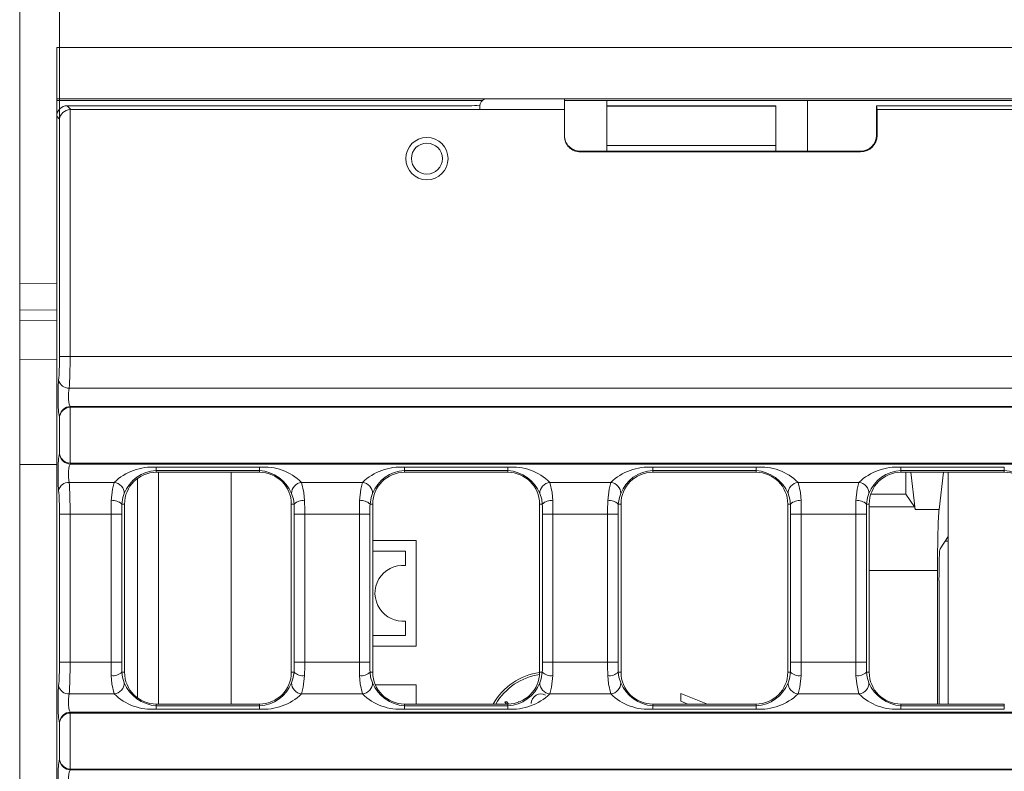
# Model space of a CAD drawing. Units: millimetres. Extents: x 35 to 2065, y 35 to 1450.
# Drawn here: x 216 to 309, y 356 to 427 of the extents above; entities that cross this region are included whole.
import ezdxf

# ---------------------------------------------------------------- set-up
doc = ezdxf.new("R2010")
doc.units = ezdxf.units.MM
doc.header["$LTSCALE"] = 5
doc.styles.add('SLDTEXTSTYLE1', font='TXT', dxfattribs={"width": 0.605})
doc.dimstyles.new('SLDDIMSTYLE0', dxfattribs={"dimtxt": 17.5, "dimasz": 16.51, "dimexe": 0, "dimexo": 0.0625, "dimgap": 4.375, "dimtad": 1, "dimdec": 1, "dimrnd": 1e-09, "dimzin": 12, "dimdsep": 46, "dimtxsty": 'SLDTEXTSTYLE1', "dimsah": 1, "dimcen": 0.09, "dimadec": 0, "dimazin": 3, "dimtfac": 1, "dimtdec": 1, "dimtofl": 0, "dimtmove": 0, "dimatfit": 3, "dimfxl": 1, "dimfrac": 2, "dimtolj": 1, "dimtzin": 12, "dimarcsym": 0})

# ---------------------------------------------------------------- blocks, each defined once
blk = doc.blocks.new('_D_14')
at = {"color": 7, "linetype": 'Continuous', "lineweight": 0}
for p, q in [((219.817, 417.203), (219.817, 478.969)), ((717.277, 417.203), (717.277, 478.969)), ((219.817, 473.969), (717.277, 473.969))]:
    blk.add_line(p, q, dxfattribs=at)
for points in [[(219.817, 473.969), (236.327, 471.429), (236.327, 476.509)], [(717.277, 473.969), (700.767, 476.509), (700.767, 471.429)]]:
    blk.add_solid(points, dxfattribs=at)
at = {"color": 7, "linetype": 'Continuous', "lineweight": 0, "insert": (431.943, 496.528, 231.041), "char_height": 17.5, "attachment_point": 1, "style": 'SLDTEXTSTYLE1'}
blk.add_mtext('"500"', dxfattribs=at)
blk = doc.blocks.new('_D_15')
at = {"color": 7, "linetype": 'Continuous', "lineweight": 0}
for p, q in [((216.047, 401.669), (216.047, 508.969)), ((721.047, 401.669), (721.047, 508.969)), ((216.047, 503.969), (721.047, 503.969))]:
    blk.add_line(p, q, dxfattribs=at)
for points in [[(216.047, 503.969), (232.557, 501.429), (232.557, 506.509)], [(721.047, 503.969), (704.537, 506.509), (704.537, 501.429)]]:
    blk.add_solid(points, dxfattribs=at)
at = {"color": 7, "linetype": 'Continuous', "lineweight": 0, "insert": (440.474, 526.528, 231.041), "char_height": 17.5, "attachment_point": 1, "style": 'SLDTEXTSTYLE1'}
blk.add_mtext('505', dxfattribs=at)

msp = doc.modelspace()

# ---------------------------------------------------------------- linework, layer by layer
at = {"color": 7, "linetype": 'Continuous', "lineweight": 15}
for p, q in [((219.547, 419.123), (219.547, 423.969)), ((219.547, 423.969), (717.547, 423.969)), ((219.547, 418.969), (219.547, 419.123)), ((219.547, 418.969), (259.807, 418.969)), ((219.547, 417.47), (219.547, 418.969)), ((267.547, 418.119), (267.547, 419.105)), ((267.547, 418.969), (271.547, 418.969)), ((271.556, 418.961), (271.547, 418.969)), ((271.547, 418.969), (271.547, 418.469)), ((290.539, 418.961), (271.556, 418.961)), ((271.556, 418.961), (271.556, 418.469)), ((290.539, 418.961), (290.547, 418.969)), ((290.539, 414.169), (290.539, 418.961)), ((290.547, 418.969), (646.547, 418.969)), ((290.547, 414.169), (290.547, 418.969)), ((220.547, 418.469), (233.174, 418.469)), ((220.893, 418.119), (259.547, 418.119)), ((233.174, 418.469), (258.563, 418.469)), ((259.547, 418.119), (259.547, 418.455)), ((259.547, 418.119), (267.547, 418.119)), ((267.547, 415.6), (267.547, 418.119)), ((271.547, 418.469), (287.547, 418.469)), ((271.547, 418.434), (271.547, 418.469)), ((271.547, 418.434), (287.547, 418.434)), ((271.547, 414.707), (271.547, 418.434)), ((287.547, 418.434), (287.547, 418.469)), ((287.547, 414.707), (287.547, 418.434)), ((297.047, 415.669), (297.047, 418.469)), ((297.117, 418.119), (297.047, 418.469)), ((297.047, 418.469), (337.047, 418.469)), ((297.117, 415.669), (297.117, 418.119)), ((297.117, 418.119), (468.547, 418.119)), ((219.547, 417.47), (219.547, 270.469)), ((271.547, 414.707), (287.547, 414.707)), ((271.547, 414.169), (271.547, 414.707)), ((287.547, 414.169), (287.547, 414.707)), ((269.047, 414.169), (295.547, 414.169)), ((269.047, 414.1), (295.547, 414.1)), ((219.547, 401.7), (216.047, 401.669)), ((216.047, 399.169), (216.047, 401.669)), ((219.547, 399.139), (216.047, 399.169)), ((216.047, 398.16), (216.047, 399.169)), ((216.047, 394.464), (216.047, 398.16)), ((216.047, 394.442), (219.547, 394.473)), ((216.047, 384.55), (216.047, 394.442)), ((220.893, 389.969), (716.201, 389.969)), ((216.047, 303.388), (216.047, 384.55)), ((220.893, 384.669), (716.201, 384.669)), ((228.959, 383.819), (238.729, 383.819)), ((236.047, 383.819), (236.047, 361.919)), ((252.429, 383.819), (262.199, 383.819)), ((275.899, 383.819), (285.669, 383.819)), ((299.369, 383.819), (309.139, 383.819)), ((299.838, 381.765), (299.838, 383.819)), ((300.294, 383.819), (300.701, 380.295)), ((303.381, 383.819), (302.974, 380.295)), ((303.838, 377.76), (303.838, 383.819)), ((296.522, 381.765), (299.838, 381.765)), ((299.838, 381.765), (300.652, 380.543)), ((225.959, 364.919), (225.959, 380.819)), ((241.729, 380.819), (241.729, 364.919)), ((249.429, 364.919), (249.429, 380.819)), ((265.199, 380.819), (265.199, 364.919)), ((272.899, 364.919), (272.899, 380.819)), ((288.669, 380.819), (288.669, 364.919)), ((296.369, 364.919), (296.369, 380.819)), ((253.547, 377.388), (249.429, 377.388)), ((253.547, 367.389), (253.547, 377.388)), ((303.064, 376.599), (303.838, 377.76)), ((303.838, 377.76), (303.838, 361.919)), ((252.522, 376.381), (249.429, 376.381)), ((252.522, 375.015), (252.522, 376.381)), ((302.825, 374.552), (302.825, 361.919)), ((302.965, 361.919), (302.965, 373.603)), ((252.522, 368.396), (252.522, 369.755)), ((249.429, 368.396), (252.522, 368.396)), ((249.429, 367.389), (253.547, 367.389)), ((253.547, 363.728), (249.676, 363.728)), ((253.547, 361.919), (253.547, 363.728)), ((278.547, 362.188), (278.547, 362.91)), ((278.547, 362.91), (281.065, 361.919)), ((279.231, 361.919), (278.547, 362.188)), ((238.729, 361.919), (228.959, 361.919)), ((262.199, 361.919), (252.429, 361.919)), ((261.904, 362.117), (262.095, 362.117)), ((262.064, 361.919), (261.904, 362.117)), ((262.095, 362.117), (262.255, 361.92)), ((263.175, 362.117), (263.27, 362.117)), ((285.669, 361.919), (275.899, 361.919)), ((309.139, 361.919), (299.369, 361.919)), ((220.893, 361.069), (716.201, 361.069)), ((220.893, 355.769), (465.873, 355.769))]:
    msp.add_line(p, q, dxfattribs=at)
at = {"color": 8, "linetype": 'Continuous', "lineweight": 0}
for p, q in [((219.547, 419.123), (717.547, 419.123)), ((220.893, 418.119), (220.544, 418.469)), ((220.814, 394.769), (220.814, 418.116)), ((219.547, 417.473), (219.817, 417.203)), ((219.817, 417.203), (219.817, 394.769)), ((297.117, 415.669), (297.047, 415.669)), ((269.047, 414.1), (269.047, 414.169)), ((295.547, 414.1), (295.547, 414.169)), ((219.547, 398.129), (216.047, 398.16)), ((219.817, 394.769), (220.814, 394.769)), ((220.814, 394.769), (716.281, 394.769)), ((220.726, 391.78), (716.369, 391.78)), ((220.814, 384.673), (220.814, 389.966)), ((220.893, 389.969), (220.827, 390.036)), ((220.827, 390.036), (716.268, 390.036)), ((219.817, 389.059), (219.817, 385.58)), ((219.547, 384.55), (216.047, 384.55)), ((220.827, 384.602), (220.893, 384.669)), ((220.827, 384.602), (716.268, 384.602)), ((238.729, 384.297), (228.959, 384.297)), ((228.959, 384.297), (228.959, 383.991)), ((228.959, 383.991), (228.959, 383.819)), ((228.959, 383.991), (238.729, 383.991)), ((229.178, 383.819), (229.178, 361.919)), ((238.729, 384.297), (238.729, 383.991)), ((238.729, 383.991), (238.729, 383.819)), ((262.199, 384.297), (252.429, 384.297)), ((252.429, 384.297), (252.429, 383.991)), ((252.429, 383.991), (252.429, 383.819)), ((252.429, 383.991), (262.199, 383.991)), ((262.199, 384.297), (262.199, 383.991)), ((262.199, 383.991), (262.199, 383.819)), ((285.669, 384.297), (275.899, 384.297)), ((275.899, 384.297), (275.899, 383.991)), ((275.899, 383.991), (275.899, 383.819)), ((275.899, 383.991), (285.669, 383.991)), ((285.669, 384.297), (285.669, 383.991)), ((285.669, 383.991), (285.669, 383.819)), ((309.139, 384.297), (299.369, 384.297)), ((299.369, 384.297), (299.369, 383.991)), ((299.369, 383.991), (299.369, 383.819)), ((299.369, 383.991), (309.139, 383.991)), ((309.139, 384.297), (309.139, 383.991)), ((309.139, 383.991), (309.139, 383.819)), ((220.726, 382.859), (224.986, 382.859)), ((227.179, 362.505), (227.179, 383.234)), ((242.703, 382.859), (248.456, 382.859)), ((266.173, 382.859), (271.926, 382.859)), ((289.643, 382.859), (295.396, 382.859)), ((225.703, 380.819), (225.959, 380.819)), ((241.986, 380.819), (241.729, 380.819)), ((249.173, 380.819), (249.429, 380.819)), ((265.456, 380.819), (265.199, 380.819)), ((272.643, 380.819), (272.899, 380.819)), ((288.926, 380.819), (288.669, 380.819)), ((296.113, 380.819), (296.369, 380.819)), ((219.817, 379.869), (220.814, 379.869)), ((219.817, 379.869), (219.817, 365.869)), ((220.814, 379.869), (224.693, 379.869)), ((220.814, 365.869), (220.814, 379.869)), ((224.693, 379.869), (225.689, 379.869)), ((224.693, 379.869), (224.693, 365.869)), ((225.689, 365.869), (225.689, 379.869)), ((241.999, 379.869), (242.996, 379.869)), ((241.999, 379.869), (241.999, 365.869)), ((242.996, 379.869), (248.163, 379.869)), ((242.996, 365.869), (242.996, 379.869)), ((248.163, 379.869), (249.159, 379.869)), ((248.163, 379.869), (248.163, 365.869)), ((249.159, 365.869), (249.159, 379.869)), ((265.469, 379.869), (266.466, 379.869)), ((265.469, 379.869), (265.469, 365.869)), ((266.466, 379.869), (271.633, 379.869)), ((266.466, 365.869), (266.466, 379.869)), ((271.633, 379.869), (272.629, 379.869)), ((271.633, 379.869), (271.633, 365.869)), ((272.629, 365.869), (272.629, 379.869)), ((288.939, 379.869), (289.936, 379.869)), ((288.939, 379.869), (288.939, 365.869)), ((289.936, 379.869), (295.103, 379.869)), ((289.936, 365.869), (289.936, 379.869)), ((295.103, 379.869), (296.099, 379.869)), ((295.103, 379.869), (295.103, 365.869)), ((296.099, 365.869), (296.099, 379.869)), ((296.369, 380.543), (300.652, 380.543)), ((300.701, 380.295), (302.974, 380.295)), ((303.548, 377.326), (303.838, 377.326)), ((296.369, 374.552), (302.825, 374.552)), ((219.817, 365.869), (220.814, 365.869)), ((220.814, 365.869), (224.693, 365.869)), ((224.693, 365.869), (225.689, 365.869)), ((241.999, 365.869), (242.996, 365.869)), ((242.996, 365.869), (248.163, 365.869)), ((248.163, 365.869), (249.159, 365.869)), ((265.469, 365.869), (266.466, 365.869)), ((266.466, 365.869), (271.633, 365.869)), ((271.633, 365.869), (272.629, 365.869)), ((288.939, 365.869), (289.936, 365.869)), ((289.936, 365.869), (295.103, 365.869)), ((295.103, 365.869), (296.099, 365.869)), ((225.703, 364.919), (225.959, 364.919)), ((241.986, 364.919), (241.729, 364.919)), ((249.173, 364.919), (249.429, 364.919)), ((265.456, 364.919), (265.199, 364.919)), ((272.643, 364.919), (272.899, 364.919)), ((288.926, 364.919), (288.669, 364.919)), ((296.113, 364.919), (296.369, 364.919)), ((220.726, 362.88), (224.986, 362.88)), ((242.703, 362.88), (248.456, 362.88)), ((266.173, 362.88), (271.926, 362.88)), ((289.643, 362.88), (295.396, 362.88)), ((228.959, 361.748), (228.959, 361.919)), ((228.959, 361.748), (228.959, 361.442)), ((238.729, 361.748), (228.959, 361.748)), ((228.959, 361.442), (238.729, 361.442)), ((238.729, 361.748), (238.729, 361.919)), ((238.729, 361.748), (238.729, 361.442)), ((252.429, 361.748), (252.429, 361.919)), ((252.429, 361.748), (252.429, 361.442)), ((262.199, 361.748), (252.429, 361.748)), ((252.429, 361.442), (262.199, 361.442)), ((262.199, 361.748), (262.199, 361.919)), ((262.199, 361.748), (262.199, 361.442)), ((275.899, 361.748), (275.899, 361.919)), ((275.899, 361.748), (275.899, 361.442)), ((285.669, 361.748), (275.899, 361.748)), ((275.899, 361.442), (285.669, 361.442)), ((285.669, 361.748), (285.669, 361.919)), ((285.669, 361.748), (285.669, 361.442)), ((299.369, 361.748), (299.369, 361.919)), ((299.369, 361.748), (299.369, 361.442)), ((309.139, 361.748), (299.369, 361.748)), ((299.369, 361.442), (309.139, 361.442)), ((309.139, 361.748), (309.139, 361.919)), ((309.139, 361.748), (309.139, 361.442)), ((220.814, 355.773), (220.814, 361.066)), ((220.893, 361.069), (220.827, 361.136)), ((220.827, 361.136), (716.268, 361.136)), ((219.817, 360.159), (219.817, 356.68)), ((220.827, 355.702), (220.893, 355.769)), ((220.827, 355.702), (465.705, 355.702))]:
    msp.add_line(p, q, dxfattribs=at)
at = {"color": 7, "linetype": 'Continuous', "lineweight": 15, "flags": 128}
for points in [[(219.817, 389.059), (219.818, 389.063), (219.845, 389.202)], [(219.817, 385.58), (219.818, 385.576), (219.845, 385.437)], [(219.845, 360.302), (219.818, 360.163), (219.817, 360.159)], [(219.845, 356.537), (219.818, 356.676), (219.817, 356.68)]]:
    msp.add_lwpolyline(points, dxfattribs=at)
at = {"color": 8, "linetype": 'Continuous', "lineweight": 0, "flags": 128}
for points in [[(224.986, 382.859), (224.825, 382.233), (224.707, 381.136)], [(242.982, 381.136), (242.917, 381.922), (242.703, 382.859)], [(248.456, 382.859), (248.295, 382.233), (248.177, 381.136)], [(266.452, 381.136), (266.387, 381.922), (266.173, 382.859)], [(271.926, 382.859), (271.765, 382.233), (271.647, 381.136)], [(289.922, 381.136), (289.857, 381.922), (289.643, 382.859)], [(295.396, 382.859), (295.235, 382.233), (295.117, 381.136)], [(225.703, 380.819), (225.802, 381.448), (225.933, 381.803)], [(241.755, 381.803), (241.931, 381.27), (241.986, 380.819)], [(249.173, 380.819), (249.272, 381.448), (249.403, 381.803)], [(265.225, 381.803), (265.401, 381.27), (265.456, 380.819)], [(272.643, 380.819), (272.742, 381.448), (272.873, 381.803)], [(288.695, 381.803), (288.871, 381.27), (288.926, 380.819)], [(296.113, 380.819), (296.212, 381.448), (296.343, 381.803)], [(224.707, 364.603), (224.772, 363.816), (224.986, 362.88)], [(225.933, 363.935), (225.758, 364.469), (225.703, 364.919)], [(241.986, 364.919), (241.887, 364.291), (241.755, 363.935)], [(242.703, 362.88), (242.864, 363.506), (242.982, 364.603)], [(248.177, 364.603), (248.242, 363.816), (248.456, 362.88)], [(249.403, 363.935), (249.228, 364.469), (249.173, 364.919)], [(265.456, 364.919), (265.357, 364.291), (265.225, 363.935)], [(266.173, 362.88), (266.334, 363.506), (266.452, 364.603)], [(271.647, 364.603), (271.712, 363.816), (271.926, 362.88)], [(272.873, 363.935), (272.698, 364.469), (272.643, 364.919)], [(288.926, 364.919), (288.827, 364.291), (288.695, 363.935)], [(289.643, 362.88), (289.804, 363.506), (289.922, 364.603)], [(295.117, 364.603), (295.182, 363.816), (295.396, 362.88)], [(296.343, 363.935), (296.168, 364.469), (296.113, 364.919)]]:
    msp.add_lwpolyline(points, dxfattribs=at)
at = {"color": 7, "linetype": 'Continuous', "lineweight": 15}
for radius in [2, 1.464]:
    msp.add_circle((254.547, 413.469), radius, dxfattribs=at)
for centre, radius, start, end in [((258.737, 423.539), 5.072, 268.03485, 278.74587), ((295.547, 415.669), 1.57, 270, 0), ((295.547, 415.669), 1.5, 270, 0), ((228.959, 380.819), 3, 90, 180), ((238.729, 380.819), 3, 0, 90), ((252.429, 380.819), 3, 90, 180), ((262.199, 380.819), 3, 0, 90), ((275.899, 380.819), 3, 90, 180), ((285.669, 380.819), 3, 0, 90), ((299.369, 380.819), 3, 90, 180), ((309.139, 380.819), 3, 0, 90), ((252.276, 372.395), 2.631, 84.62362, 149.33094), ((252.252, 372.39), 2.613, 148.97194, 214.60862), ((252.293, 372.394), 2.649, 214.17348, 274.97467), ((228.959, 364.919), 3, 180, 270), ((238.729, 364.919), 3, 270, 0), ((252.429, 364.919), 3, 180, 270), ((266.047, 358.969), 6, 98.12519, 150.54975), ((266.047, 358.969), 5.8, 98.48313, 149.42793), ((262.199, 364.919), 3, 270, 0), ((275.899, 364.919), 3, 180, 270), ((285.669, 364.919), 3, 270, 0), ((299.369, 364.919), 3, 180, 270), ((265.315, 361.969), 0.9, 60, 180)]:
    msp.add_arc(centre, radius, start, end, dxfattribs=at)
at = {"color": 8, "linetype": 'Continuous', "lineweight": 0}
for centre, radius, start, end in [((220.672, 392.746), 0.968, 193.06786, 273.17564), ((220.836, 389.031), 1.005, 90.51767, 170.20797), ((220.836, 385.608), 1.005, 189.79203, 269.48233), ((228.571, 379.16), 5.152, 85.68187, 134.10645), ((229.135, 380.562), 3.434, 92.92981, 158.80005), ((239.169, 379.302), 5.014, 45.18661, 95.02508), ((238.465, 380.439), 3.562, 22.52212, 85.74801), ((252.041, 379.16), 5.152, 85.68187, 134.10645), ((252.605, 380.562), 3.434, 92.92981, 158.80005), ((262.639, 379.302), 5.014, 45.18661, 95.02508), ((261.935, 380.439), 3.562, 22.52212, 85.74801), ((275.511, 379.16), 5.152, 85.68187, 134.10645), ((276.075, 380.562), 3.434, 92.92981, 158.80005), ((286.109, 379.302), 5.014, 45.18661, 95.02508), ((285.405, 380.439), 3.562, 22.52212, 85.74801), ((298.981, 379.16), 5.152, 85.68187, 134.10645), ((299.545, 380.562), 3.434, 92.92981, 158.80005), ((308.875, 380.439), 3.562, 22.52212, 85.74801), ((220.672, 381.893), 0.968, 86.82436, 166.93214), ((224.902, 381.831), 1.031, 358.47317, 85.34857), ((242.786, 381.831), 1.031, 94.65143, 181.52683), ((248.372, 381.831), 1.031, 358.47317, 85.34857), ((266.256, 381.831), 1.031, 94.65143, 181.52683), ((271.842, 381.831), 1.031, 358.47317, 85.34857), ((289.726, 381.831), 1.031, 94.65143, 181.52683), ((295.312, 381.831), 1.031, 358.47317, 85.34857), ((224.874, 379.936), 1.211, 46.80054, 97.93101), ((242.815, 379.936), 1.211, 82.06899, 133.19946), ((248.344, 379.936), 1.211, 46.80054, 97.93101), ((266.285, 379.936), 1.211, 82.06899, 133.19946), ((271.814, 379.936), 1.211, 46.80054, 97.93101), ((289.755, 379.936), 1.211, 82.06899, 133.19946), ((295.284, 379.936), 1.211, 46.80054, 97.93101), ((224.874, 365.802), 1.211, 262.06899, 313.19946), ((242.815, 365.802), 1.211, 226.80054, 277.93101), ((248.344, 365.802), 1.211, 262.06899, 313.19946), ((266.285, 365.802), 1.211, 226.80054, 277.93101), ((271.814, 365.802), 1.211, 262.06899, 313.19946), ((289.755, 365.802), 1.211, 226.80054, 277.93101), ((295.284, 365.802), 1.211, 262.06899, 313.19946), ((220.672, 363.846), 0.968, 193.06786, 273.17564), ((224.902, 363.908), 1.031, 274.65143, 1.52683), ((229.223, 365.3), 3.562, 202.52212, 265.74801), ((238.554, 365.177), 3.434, 272.92981, 338.80005), ((242.786, 363.908), 1.031, 178.47317, 265.34857), ((248.372, 363.908), 1.031, 274.65143, 1.52683), ((252.693, 365.3), 3.562, 202.52212, 265.74801), ((262.024, 365.177), 3.434, 272.92981, 338.80005), ((266.256, 363.908), 1.031, 178.47317, 265.34857), ((271.842, 363.908), 1.031, 274.65143, 1.52683), ((276.163, 365.3), 3.562, 202.52212, 265.74801), ((285.494, 365.177), 3.434, 272.92981, 338.80005), ((289.726, 363.908), 1.031, 178.47317, 265.34857), ((295.312, 363.908), 1.031, 274.65143, 1.52683), ((299.633, 365.3), 3.562, 202.52212, 265.74801), ((228.52, 366.437), 5.014, 225.18661, 275.02508), ((239.117, 366.579), 5.152, 265.68187, 314.10645), ((251.99, 366.437), 5.014, 225.18661, 275.02508), ((262.587, 366.579), 5.152, 265.68187, 314.10645), ((275.46, 366.437), 5.014, 225.18661, 275.02508), ((286.057, 366.579), 5.152, 265.68187, 314.10645), ((298.93, 366.437), 5.014, 225.18661, 275.02508), ((220.836, 360.131), 1.005, 90.51767, 170.20797), ((220.836, 356.708), 1.005, 189.79203, 269.48233)]:
    msp.add_arc(centre, radius, start, end, dxfattribs=at)
at = {"color": 7, "linetype": 'Continuous', "lineweight": 15}
for centre, major_axis, ratio, start_param, end_param in [((260.547, 418.455), (1, 0), 0.764036, 2.125476, 3.141593), ((220.548, 417.469), (0.708, -0.708), 0.99848, 2.359993, 3.923193), ((220.814, 417.203), (0.939, 0.389), 0.883898, 1.219831, 2.703361), ((220.381, 417.636), (0.976, 0.353), 0.773615, 1.133408, 1.137054), ((220.901, 417.116), (-0.712, 0.712), 0.992433, 5.501585, 5.581256), ((220.381, 417.636), (0.353, 0.976), 0.773615, 2.004539, 2.008185), ((269.047, 415.67), (0, 1.5), 0.999848, 1.570796, 3.141593), ((269.047, 415.6), (0, 1.5), 0.999848, 1.570796, 3.141593), ((220.814, 389.053), (0.939, 0.389), 0.883898, 1.219831, 2.540264), ((220.901, 388.966), (-0.712, 0.712), 0.992433, 5.501585, 5.581256), ((220.814, 385.586), (0.939, -0.389), 0.883898, 3.742921, 5.063354), ((220.901, 385.673), (0.712, 0.712), 0.992433, 3.843522, 3.923193), ((300.641, 374.552), (0, 6), 0.034921, 5.989896, 6.230825), ((303.035, 374.552), (0, 6), 0.034921, 0.29329, 1.570796), ((303.069, 373.603), (0, 3), 0.034921, 0.05236, 1.570796), ((220.814, 360.153), (0.939, 0.389), 0.883898, 1.219831, 2.540264), ((220.901, 360.066), (-0.712, 0.712), 0.992433, 5.501585, 5.581256), ((220.814, 356.686), (0.939, -0.389), 0.883898, 3.742921, 5.063354), ((220.901, 356.773), (0.712, 0.712), 0.992433, 3.843522, 3.923193)]:
    msp.add_ellipse(centre, major_axis=major_axis, ratio=ratio, start_param=start_param, end_param=end_param, dxfattribs=at)
at = {"color": 8, "linetype": 'Continuous', "lineweight": 0}
for centre, major_axis, ratio, start_param, end_param in [((219.555, 394.769), (0, 3), 0.087489, 3.86829, 4.712389), ((220.551, 394.769), (0, 4), 0.065616, 3.86829, 4.712389), ((219.846, 391.033), (0, 2), 0.087489, 0.726697, 2.979877), ((220.842, 391.033), (0, 1), 0.174977, 0.726697, 3.054326), ((219.846, 383.606), (0, 2), 0.087489, 0.161716, 2.414896), ((220.842, 383.606), (0, 1), 0.174977, 0.087266, 2.414896), ((220.551, 379.869), (0, 4), 0.065616, 4.712389, 5.556488), ((219.555, 379.869), (0, 3), 0.087489, 4.712389, 5.556488), ((224.955, 379.869), (0, 4), 0.065616, 1.248583, 1.570796), ((225.952, 379.869), (0, 3), 0.087489, 1.248583, 1.570796), ((241.737, 379.869), (0, 3), 0.087489, 4.712389, 5.034602), ((242.733, 379.869), (0, 4), 0.065616, 4.712389, 5.034602), ((248.425, 379.869), (0, 4), 0.065616, 1.248583, 1.570796), ((249.422, 379.869), (0, 3), 0.087489, 1.248583, 1.570796), ((265.207, 379.869), (0, 3), 0.087489, 4.712389, 5.034602), ((266.203, 379.869), (0, 4), 0.065616, 4.712389, 5.034602), ((271.895, 379.869), (0, 4), 0.065616, 1.248583, 1.570796), ((272.892, 379.869), (0, 3), 0.087489, 1.248583, 1.570796), ((288.677, 379.869), (0, 3), 0.087489, 4.712389, 5.034602), ((289.673, 379.869), (0, 4), 0.065616, 4.712389, 5.034602), ((295.365, 379.869), (0, 4), 0.065616, 1.248583, 1.570796), ((296.362, 379.869), (0, 3), 0.087489, 1.248583, 1.570796), ((219.555, 365.869), (0, 3), 0.087489, 3.86829, 4.712389), ((220.551, 365.869), (0, 4), 0.065616, 3.86829, 4.712389), ((224.955, 365.869), (0, 4), 0.065616, 1.570796, 1.89301), ((225.952, 365.869), (0, 3), 0.087489, 1.570796, 1.89301), ((241.737, 365.869), (0, 3), 0.087489, 4.390176, 4.712389), ((242.733, 365.869), (0, 4), 0.065616, 4.390176, 4.712389), ((248.425, 365.869), (0, 4), 0.065616, 1.570796, 1.89301), ((249.422, 365.869), (0, 3), 0.087489, 1.570796, 1.89301), ((265.207, 365.869), (0, 3), 0.087489, 4.390176, 4.712389), ((266.203, 365.869), (0, 4), 0.065616, 4.390176, 4.712389), ((271.895, 365.869), (0, 4), 0.065616, 1.570796, 1.89301), ((272.892, 365.869), (0, 3), 0.087489, 1.570796, 1.89301), ((288.677, 365.869), (0, 3), 0.087489, 4.390176, 4.712389), ((289.673, 365.869), (0, 4), 0.065616, 4.390176, 4.712389), ((295.365, 365.869), (0, 4), 0.065616, 1.570796, 1.89301), ((296.362, 365.869), (0, 3), 0.087489, 1.570796, 1.89301), ((219.846, 362.133), (0, 2), 0.087489, 0.726697, 2.979877), ((220.842, 362.133), (0, 1), 0.174977, 0.726697, 3.054326), ((219.846, 354.706), (0, 2), 0.087489, 0.161716, 2.414896), ((220.842, 354.706), (0, 1), 0.174977, 0.087266, 2.414896)]:
    msp.add_ellipse(centre, major_axis=major_axis, ratio=ratio, start_param=start_param, end_param=end_param, dxfattribs=at)

# ---------------------------------------------------------------- dimensions: what is measured, and where the dimension line sits
at = {"color": 7, "linetype": 'Continuous', "lineweight": 0}
for base, p1, p2, picture, middle in [((721.047, 503.969), (216.047, 401.669), (721.047, 401.669), '_D_15', (468.547, 503.969)), ((717.277, 473.969), (219.817, 417.203), (717.277, 417.203), '_D_14', (468.547, 473.969))]:
    dim = msp.add_linear_dim(base=base, p1=p1, p2=p2, dimstyle='SLDDIMSTYLE0', dxfattribs=at)
    dim.commit()
    dim.dimension.update_dxf_attribs({"geometry": picture, "text_midpoint": middle, "dimtype": 160})

doc.saveas('drawing.dxf')
